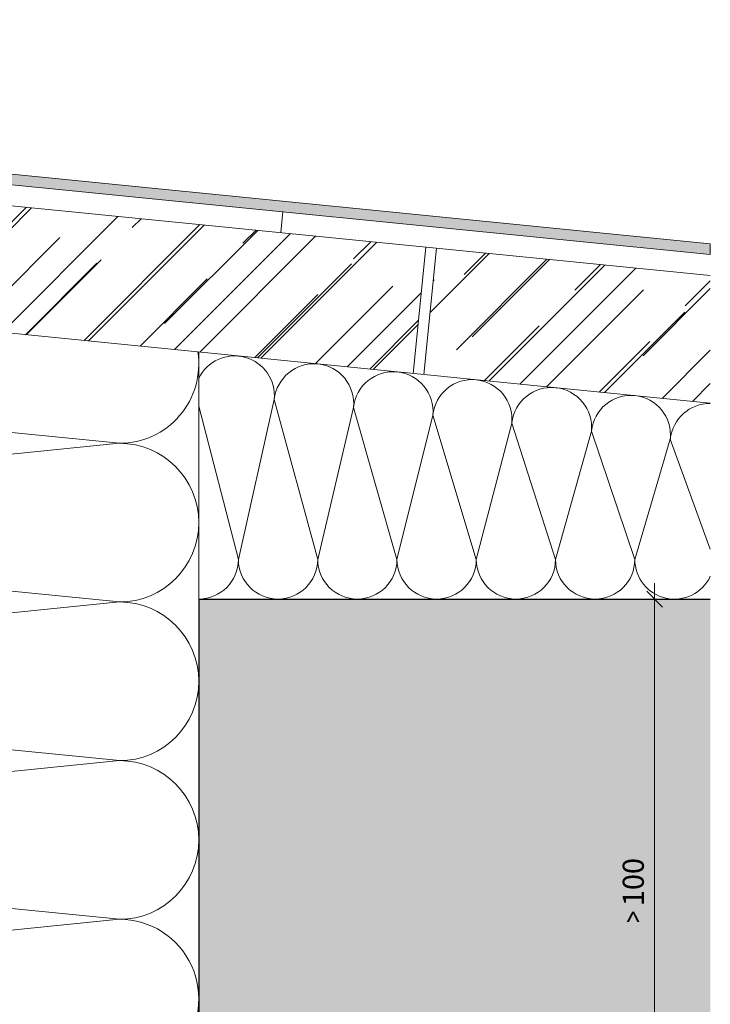
# Model space of a CAD drawing. Units: millimetres. Extents: x 1438 to 5345, y 1332 to 3989.
# Drawn here: x 1840 to 1971, y 2932 to 3118 of the extents above; entities that cross this region are included whole.
import ezdxf

# ---------------------------------------------------------------- set-up
doc = ezdxf.new("R2010")
doc.units = ezdxf.units.MM
doc.layers.add('90%', color=7, linetype='Continuous', transparency=0.9)
for name, color, linetype, lineweight in [('Bemaßung', 250, 'Continuous', 13), ('Breite Volllinie', 7, 'Continuous', 30), ('Schmale Volllinie_Grau', 252, 'Continuous', 13)]:
    doc.layers.add(name, color=color, linetype=linetype, lineweight=lineweight)
doc.styles.get("Standard").update_dxf_attribs({"font": 'arial.ttf'})
doc.dimstyles.new('100%', dxfattribs={"dimtxt": 4, "dimasz": 3, "dimexe": 3, "dimexo": 3, "dimgap": 2, "dimtad": 1, "dimdec": 0, "dimzin": 0, "dimdsep": 46, "dimtxsty": 'Standard', "dimblk": 'OBLIQUE', "dimcen": 0.09, "dimdle": 3, "dimclrd": 256, "dimclre": 256, "dimclrt": 256, "dimadec": 0, "dimazin": 0, "dimtfac": 1, "dimtdec": 0, "dimtofl": 0, "dimtmove": 0, "dimatfit": 3, "dimfxl": 3, "dimfxlon": 1, "dimtolj": 1, "dimtzin": 0, "dimlwd": -1, "dimlwe": -1, "dimarcsym": 0})

# ---------------------------------------------------------------- blocks, each defined once
blk = doc.blocks.new('_Oblique')
at = {"color": 0, "linetype": 'ByBlock', "lineweight": -2}
blk.add_line((-0.5, -0.5), (0.5, 0.5), dxfattribs=at)
blk = doc.blocks.new('*D66')
at = {"layer": 'Bemaßung', "transparency": 16777216}
for p, q in [((1960.34, 3011.21), (1960.34, 2895.02)), ((1957.34, 3008.21), (1963.34, 3008.21)), ((1957.34, 2898.02), (1963.34, 2898.02))]:
    blk.add_line(p, q, dxfattribs=at)
at = {"layer": 'Defpoints', "color": 0, "transparency": 16777216}
for p in [(1874.09, 3008.21), (1945.04, 2898.02), (1960.34, 2898.02)]:
    blk.add_point(p, dxfattribs=at)
at = {"layer": 'Bemaßung', "transparency": 16777216, "xscale": 3, "yscale": 3, "zscale": 3}
for p, rotation in [((1960.34, 3008.21), 90), ((1960.34, 2898.02), 270)]:
    blk.add_blockref('_Oblique', p, dxfattribs=dict(at, rotation=rotation))
at = {"layer": 'Bemaßung', "transparency": 16777216, "insert": (1956.3, 2953.12), "char_height": 4, "attachment_point": 5, "rotation": 90}
blk.add_mtext('\\A1;{\\W0.75;> }100', dxfattribs=at)

msp = doc.modelspace()

# ---------------------------------------------------------------- hatches: boundary and pattern name
at = {"layer": '90%'}
h = msp.add_hatch(color=256, dxfattribs=at)
h.dxf.hatch_style = 1
edge = h.paths.add_edge_path()
edge.add_arc((1546.05, 3113.76), 4, 90, 180)
edge.add_line((1542.05, 3113.76), (1542.05, 3013.76))
edge.add_arc((1546.05, 3013.76), 4, 180, 338.8175)
edge.add_line((1549.78, 3012.32), (1553.42, 3030.82))
edge.add_line((1553.42, 3030.82), (1551.45, 3031.21))
edge.add_line((1551.45, 3031.21), (1547.86, 3012.9))
edge.add_arc((1546.05, 3013.76), 2, 180, 334.6283, ccw=False)
edge.add_line((1544.05, 3013.76), (1544.05, 3113.75))
edge.add_arc((1546.05, 3113.75), 2, 90, 180, ccw=False)
edge.add_line((1546.05, 3115.75), (1970.88, 3073.39))
edge.add_line((1970.88, 3073.39), (1970.88, 3075.4))
edge.add_line((1970.88, 3075.4), (1546.05, 3117.76))
h = msp.add_hatch(color=256, dxfattribs=at)
h.dxf.hatch_style = 1
h.paths.add_polyline_path([(1874.09, 2662.17), (1970.88, 2662.17), (1970.88, 3008.21), (1874.09, 3008.21)])
at = {"layer": 'Schmale Volllinie_Grau'}
h = msp.add_hatch(dxfattribs=at)
h.set_pattern_fill('AR-RROOF', color=256, scale=0.5, angle=45)
h.set_pattern_definition([(45, (-484.508, -17.073), (10.776307, 28.73682), [190.5, -25.4, 63.5, -12.7]), (45, (-477.054, -0.639), (-20.924, 2.963485), [38.1, -4.191, 76.2, -9.525]), (45, (-487.651, -4.949), (40.68056, 52.714103), [101.6, -17.78, 50.8, -12.7])])
h.paths.add_polyline_path([(1616.55, 3104.8), (1616.55, 3080.68), (1914.67, 3050.87), (1917.06, 3074.75)])
h.paths.add_polyline_path([(1970.88, 3069.37), (1919.06, 3074.55), (1916.67, 3050.67), (1970.88, 3045.25)])

# ---------------------------------------------------------------- linework, layer by layer
at = {"layer": 'Breite Volllinie'}
for q in [(1874.09, 2662.17), (1970.88, 3008.21)]:
    msp.add_line((1874.09, 3008.21), q, dxfattribs=at)
at = {"layer": 'Schmale Volllinie_Grau'}
for p, q in [((1970.88, 3069.37), (1549.05, 3111.43)), ((1970.88, 3045.25), (1616.55, 3080.68)), ((1874.09, 3008.21), (1874.09, 3054.93)), ((1709.09, 3052.67), (1859.09, 3037.67)), ((1888.38, 3045.96), (1881.59, 3015.71)), ((1888.38, 3045.96), (1896.59, 3015.71)), ((1881.59, 3015.71), (1874.09, 3044.72)), ((1896.59, 3015.71), (1903.38, 3044.46)), ((1903.38, 3044.46), (1911.59, 3015.71)), ((1911.59, 3015.71), (1918.38, 3042.96)), ((1918.38, 3042.96), (1926.59, 3015.71)), ((1926.59, 3015.71), (1933.31, 3041.47)), ((1933.31, 3041.47), (1941.59, 3015.71)), ((1941.59, 3015.71), (1948.38, 3039.96)), ((1948.38, 3039.96), (1956.59, 3015.71)), ((1956.59, 3015.71), (1963.31, 3038.47)), ((1963.31, 3038.47), (1970.88, 3017.67)), ((1859.09, 3037.67), (1709.09, 3022.67)), ((1709.09, 3022.67), (1859.09, 3007.67)), ((1859.09, 3007.67), (1709.09, 2992.67)), ((1709.09, 2992.67), (1859.09, 2977.67)), ((1859.09, 2977.67), (1709.09, 2962.67)), ((1709.09, 2962.67), (1859.09, 2947.67)), ((1859.09, 2947.67), (1709.09, 2932.67))]:
    msp.add_line(p, q, dxfattribs=at)
at = {"layer": 'Schmale Volllinie_Grau', "ltscale": 5}
for p, q in [((1890.01, 3081.48), (1889.61, 3077.5)), ((1917.06, 3074.75), (1914.67, 3050.87)), ((1916.67, 3050.67), (1919.06, 3074.55))]:
    msp.add_line(p, q, dxfattribs=at)
msp.add_lwpolyline([(1553.42, 3030.82), (1549.78, 3012.32, -0.830345), (1542.05, 3013.76), (1542.05, 3113.76, -0.414214), (1546.05, 3117.76), (1970.88, 3075.4), (1970.88, 3073.39), (1546.05, 3115.75, 0.414214), (1544.05, 3113.75), (1544.05, 3013.76, 0.799922), (1547.86, 3012.9), (1551.45, 3031.21)], format="xyb", dxfattribs=at)
at = {"layer": 'Schmale Volllinie_Grau'}
for centre, radius, start, end in [((1859.09, 3052.67), 15, 270, 8.7275), ((1880.87, 3046.66), 7.54, 354.7195, 153.945), ((1895.88, 3045.17), 7.54, 354.5738, 174.0051), ((1910.88, 3043.67), 7.54, 354.6308, 174.0049), ((1925.85, 3042.22), 7.5, 354.2894, 174.2894), ((1940.84, 3040.64), 7.58, 354.8567, 173.7221), ((1955.85, 3039.22), 7.5, 354.2894, 174.2894), ((1970.9, 3037.57), 7.65, 90.1792, 173.241), ((1859.09, 3022.67), 15, 270, 90), ((1874.09, 3015.71), 7.5, 270, 0), ((1889.09, 3015.71), 7.5, 180, 0), ((1904.09, 3015.71), 7.5, 180, 0), ((1919.09, 3015.71), 7.5, 180, 0), ((1934.09, 3015.71), 7.5, 180, 0), ((1949.09, 3015.71), 7.5, 180, 0), ((1964.09, 3015.71), 7.5, 180, 334.7893), ((1859.09, 2992.67), 15, 270, 90), ((1859.09, 2962.67), 15, 270, 90), ((1859.09, 2932.67), 15, 319.3555, 90)]:
    msp.add_arc(centre, radius, start, end, dxfattribs=at)

# ---------------------------------------------------------------- dimensions: what is measured, and where the dimension line sits
at = {"layer": 'Bemaßung'}
dim = msp.add_linear_dim(base=(1960.34, 2898.02), p1=(1874.09, 3008.21), p2=(1945.04, 2898.02), angle=90, text='{\\W0.75;> }100', dimstyle='100%', dxfattribs=at)
dim.commit()
dim.dimension.update_dxf_attribs({"geometry": '*D66', "text_midpoint": (1956.3, 2953.12)})

doc.saveas('drawing.dxf')
